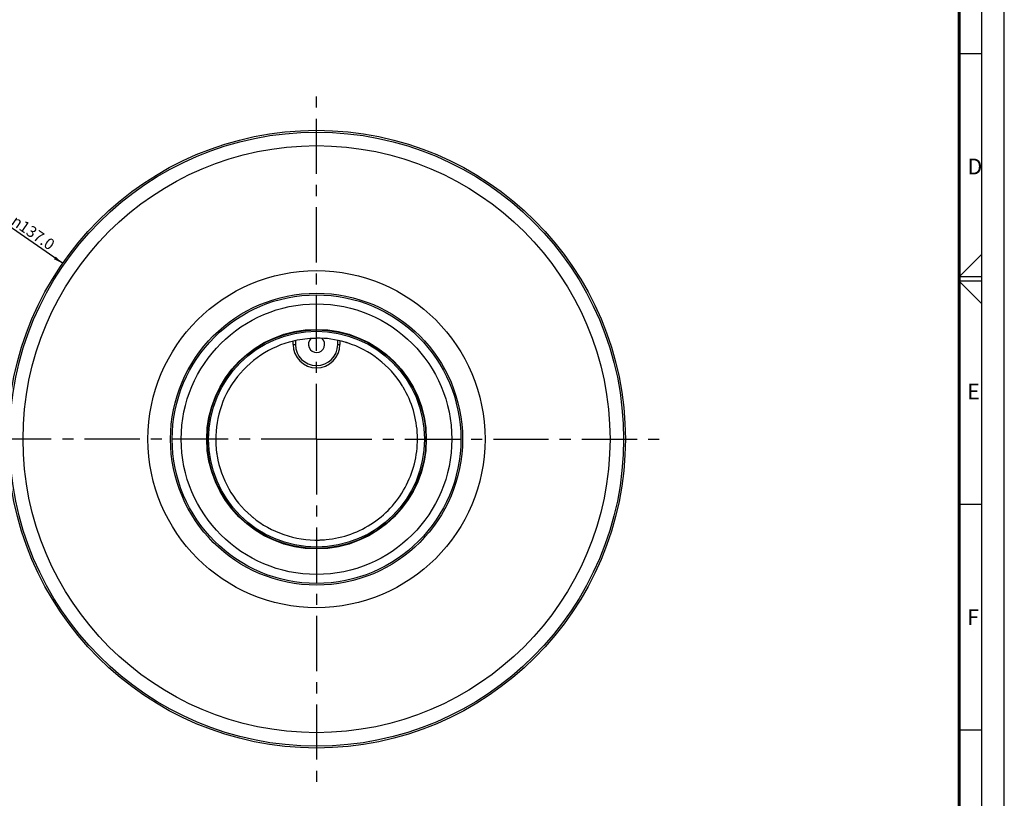
# Model space of a CAD drawing. Units: millimetres. Extents: x 0 to 594, y 0 to 420.
# Drawn here: x 376 to 594, y 95 to 268 of the extents above; entities that cross this region are included whole.
import ezdxf

# ---------------------------------------------------------------- set-up
doc = ezdxf.new("R2010")
doc.units = ezdxf.units.MM
doc.header["$LTSCALE"] = 32.67
doc.linetypes.add('CENTER', pattern=[0.6, 0.375, -0.075, 0.075, -0.075])
doc.layers.get('0').update_dxf_attribs({"linetype": 'CONTINUOUS'})
doc.layers.add('10_ALL_FEATURES', color=7, linetype='CONTINUOUS')
doc.styles.get("Standard").update_dxf_attribs({"font": 'txt', "width": 0.8})
doc.styles.add('TEXTSTYLE_1', font='gdt', dxfattribs={"width": 0.8})
doc.dimstyles.new('DIMSTYLE_3', dxfattribs={"dimtxt": 2.5, "dimasz": 2.1, "dimexe": 1, "dimexo": 1, "dimtad": 1, "dimdec": 1, "dimzin": 0, "dimdsep": 46, "dimtxsty": 'STANDARD', "dimblk": '_FILLED', "dimblk1": '_FILLED', "dimblk2": '_FILLED', "dimcen": 0.09, "dimazin": 0, "dimtp": 0.5, "dimtm": 0.5, "dimtfac": 1, "dimtdec": 1, "dimtofl": 0, "dimtmove": 0, "dimatfit": 1, "dimldrblk": '_FILLED', "dimfxl": 1, "dimtolj": 1, "dimtzin": 0, "dimarcsym": 0})

# ---------------------------------------------------------------- blocks, each defined once
blk = doc.blocks.new('_FILLED')
at = {"color": 0, "linetype": 'BYBLOCK'}
blk.add_solid([(0, 0), (-1, 0.17), (-1, -0.17)], dxfattribs=at)
blk = doc.blocks.new('*D2')
at = {"color": 2, "linetype": 'CONTINUOUS'}
blk.add_line((385.2, 213.49), (372.18, 222.51), dxfattribs=at)
at = {"color": 2, "linetype": 'CONTINUOUS', "xscale": 2.1, "yscale": 2.1, "zscale": 2.1, "rotation": 325.298954821}
blk.add_blockref('_FILLED', (385.2, 213.49), dxfattribs=at)
at = {"color": 2, "linetype": 'CONTINUOUS', "insert": (383.74, 218.3), "char_height": 2.5, "width": 17.8571, "attachment_point": 3, "rotation": 325.299, "line_spacing_factor": 0.9, "style": 'TEXTSTYLE_1'}
blk.add_mtext('{\\fgdt;n}\\ftxt;137.0', dxfattribs=at)

msp = doc.modelspace()

# ---------------------------------------------------------------- linework, layer by layer
at = {"color": 7, "linetype": 'CONTINUOUS'}
for p, q in [((594, 0), (594, 420)), ((589, 5), (589, 415)), ((584, 260), (589, 260)), ((589, 215.5), (584, 210.5)), ((589, 210.5), (584, 210.5)), ((589, 209.5), (584, 209.5)), ((589, 204.5), (584, 209.5)), ((589, 160), (584, 160)), ((589, 110), (584, 110))]:
    msp.add_line(p, q, dxfattribs=at)
at = {"color": 6, "linetype": 'CONTINUOUS', "const_width": 0.7}
msp.add_lwpolyline([(584, 10), (584, 410)], dxfattribs=at)
at = {"layer": '10_ALL_FEATURES', "color": 7, "linetype": 'CENTER'}
for q in [(441.5, 251.46), (364.54, 174.5), (441.5, 97.55), (518.46, 174.5)]:
    msp.add_line((441.5, 174.5), q, dxfattribs=at)
at = {"layer": '10_ALL_FEATURES', "color": 6, "linetype": 'CONTINUOUS'}
for p, q in [((435.51, 196.03), (435.45, 196.01)), ((436.31, 195.5), (436.31, 196.21)), ((446.69, 196.28), (446.69, 195.5))]:
    msp.add_line(p, q, dxfattribs=at)
at = {"layer": '10_ALL_FEATURES', "color": 9, "linetype": 'CONTINUOUS'}
for p, q in [((436.31, 195.5), (436.81, 195.5)), ((436.81, 196.32), (436.81, 195.5)), ((446.19, 195.5), (446.19, 196.41)), ((446.19, 195.5), (446.69, 195.5))]:
    msp.add_line(p, q, dxfattribs=at)
at = {"layer": '10_ALL_FEATURES', "color": 6, "linetype": 'CONTINUOUS'}
msp.add_lwpolyline([(435.51, 196.03), (435.5, 196.02), (435.45, 196.01)], dxfattribs=at)
for radius in [68.48, 24.34, 24.25, 23.94]:
    msp.add_circle((441.5, 174.5), radius, dxfattribs=at)
at = {"layer": '10_ALL_FEATURES', "color": 9, "linetype": 'CONTINUOUS'}
for radius in [68.08, 65.08, 37.37, 32.37, 32, 30]:
    msp.add_circle((441.5, 174.5), radius, dxfattribs=at)
at = {"layer": '10_ALL_FEATURES', "color": 6, "linetype": 'CONTINUOUS'}
for centre, radius, start, end in [((441.48, 174.47), 22.37, 93.5536, 105.4867), ((441.5, 195.5), 1.8, 133.9631, 49.3857), ((441.45, 175.05), 21.79, 89.8833, 93.5762), ((441.5, 174.5), 22.41, 73.592, 90.0097), ((441.53, 174.44), 22.41, 105.7339, 146.6284), ((441.5, 195.5), 5.19, 180, 360), ((441.57, 174.74), 22.16, 72.809, 73.5778), ((441.57, 174.75), 22.15, 72.182, 72.8089), ((441.45, 174.46), 22.47, 32.109, 72.1133), ((441.56, 174.48), 22.42, 148.1947, 187.9554), ((441.31, 174.62), 22.13, 146.6861, 148.149), ((441.73, 174.65), 22.12, 30.8748, 32.0654), ((441.3, 174.47), 22.16, 188.0243, 189.4543), ((441.56, 174.53), 22.42, 189.4902, 229.4025), ((441.39, 174.36), 22.19, 229.4786, 230.8085), ((441.53, 174.56), 22.43, 230.8401, 250.9912), ((441.51, 174.45), 22.32, 250.9445, 271.5023), ((441.5, 174.35), 22.22, 271.5336, 272.0017), ((441.5, 174.41), 22.28, 272.0032, 275.4198)]:
    msp.add_arc(centre, radius, start, end, dxfattribs=at)
at = {"layer": '10_ALL_FEATURES', "color": 9, "linetype": 'CONTINUOUS'}
msp.add_arc((441.5, 195.5), 4.69, 180, 360, dxfattribs=at)
at = {"layer": '10_ALL_FEATURES', "color": 6, "linetype": 'CONTINUOUS'}
msp.add_open_spline([(443.61, 152.23), (445.47, 152.41), (449.18, 153.24), (454.24, 155.81), (458.5, 159.58), (461.68, 164.29), (463.6, 169.64), (464.11, 175.31), (463.2, 180.92), (461.68, 184.39), (460.72, 186)], degree=3, knots=[0, 0, 0, 0, 0.125004, 0.250003, 0.374999, 0.500003, 0.625001, 0.75, 0.875003, 1, 1, 1, 1], dxfattribs=at)

# ---------------------------------------------------------------- texts
at = {"color": 2, "linetype": 'CONTINUOUS', "char_height": 3.5, "attachment_point": 1, "line_spacing_factor": 0.9}
for s, insert, width in [('D', (585.82, 236.7), 4.75), ('E', (585.78, 186.8), 3.75), ('F', (585.78, 136.76), 3.75)]:
    msp.add_mtext(s, dxfattribs=dict(at, insert=insert, width=width))

# ---------------------------------------------------------------- dimensions: what is measured, and where the dimension line sits
at = {"color": 2, "linetype": 'CONTINUOUS'}
dim = msp.add_diameter_dim_2p(p1=(385.2, 213.49), p2=(497.8, 135.52), text='%%c<>', dimstyle='DIMSTYLE_3', override={"dimpost": '<>'}, dxfattribs=at)
dim.commit()
dim.dimension.update_dxf_attribs({"geometry": '*D2', "text_midpoint": (378.14, 220.66), "dimtype": 163})

doc.saveas('drawing.dxf')
